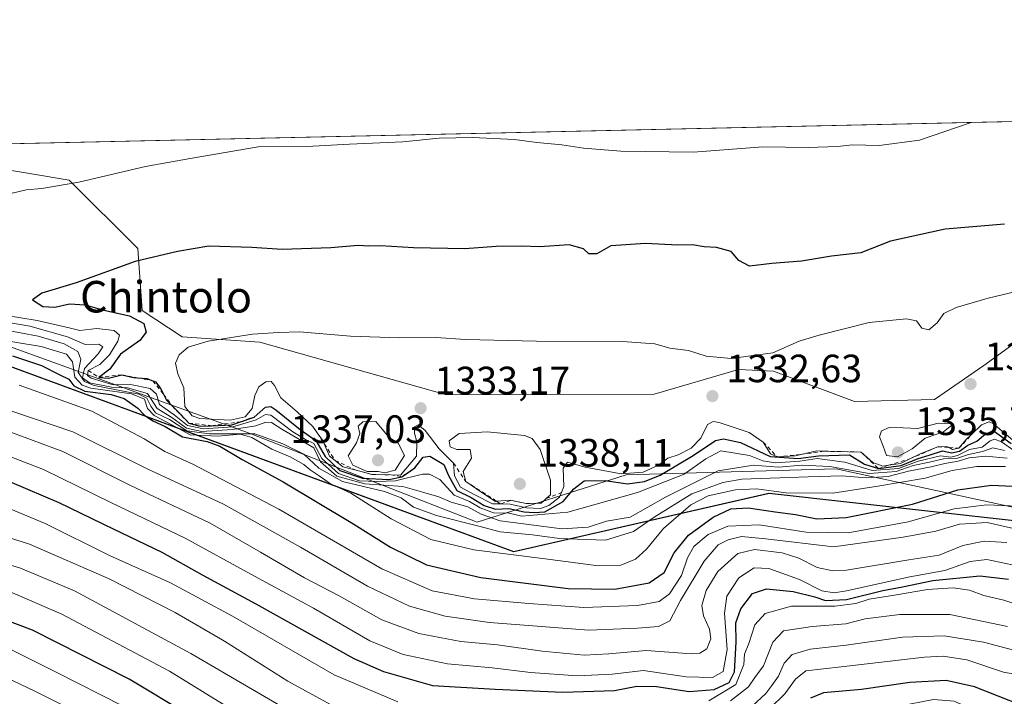
# Model space of a CAD drawing. Units: metres. Extents: x 652023 to 655418, y 4722899 to 4723236.
# Drawn here: x 653966 to 654216, y 4723063 to 4723235 of the extents above; entities that cross this region are included whole.
import ezdxf
from ezdxf.enums import TextEntityAlignment as Align

# ---------------------------------------------------------------- set-up
doc = ezdxf.new("R2010")
doc.units = ezdxf.units.M
doc.header["$MEASUREMENT"] = 0
doc.linetypes.add('DGN Style 2', pattern=[1.648017, 0.98881, -0.659207])
for name, color, linetype, lineweight in [('Arbolado forestal CxS', 92, 'Continuous', 0), ('Comarca', 135, 'Continuous', 13), ('Comarca CxS', 21, 'Continuous', 0), ('Comunidad autónoma', 142, 'Continuous', 30), ('Comunidad Autónoma CxS', 142, 'Continuous', 0), ('Curva de nivel maestra', 30, 'Continuous', 30), ('Curva de nivel normal', 30, 'Continuous', 0), ('Entidad de ámbito territorial', 7, 'Continuous', 0), ('Entidad de ámbito territorial CxS', 92, 'Continuous', 0), ('Escarpado lineal', 30, 'DGN Style 2', 0), ('Espacio natural protegido', 121, 'Continuous', 13), ('Espacio natural protegido CxS', 121, 'Continuous', 0), ('Municipio', 91, 'Continuous', 13), ('Municipio CxS', 4, 'Continuous', 0), ('Pastizal CxS', 92, 'Continuous', 0), ('Provincia', 7, 'Continuous', 0), ('Provincia CxS', 1, 'Continuous', 0), ('Punto de cota en terreno', 7, 'Continuous', 0), ('Rótulo de punto de cota en terreno', 7, 'Continuous', 0), ('Texto cartográfico', 7, 'Continuous', 0)]:
    doc.layers.add(name, color=color, linetype=linetype, lineweight=lineweight)
doc.styles.add('Style-Arial', font='txt')

# ---------------------------------------------------------------- blocks, each defined once
blk = doc.blocks.new('5PATER')
at = {"layer": 'Municipio CxS', "linetype": 'Continuous', "lineweight": 0}
h = blk.add_hatch(color=51, dxfattribs=at)
edge = h.paths.add_edge_path()
edge.add_ellipse((0, 0), major_axis=(-0.11, -0.111), ratio=0.999422, start_angle=0, end_angle=360)

msp = doc.modelspace()

# ---------------------------------------------------------------- linework, layer by layer
at = {"layer": 'Arbolado forestal CxS', "color": 92, "linetype": 'Continuous', "lineweight": 0, "extrusion": (-0.005438, -0.000120624, 0.999985), "elevation": -2810.55579, "flags": 128}
msp.add_lwpolyline([(653902.62219, 4723201.80234), (654608.49344, 4723217.45924)], dxfattribs=at)
at = {"layer": 'Arbolado forestal CxS', "color": 92, "linetype": 'Continuous', "lineweight": 0}
for points in [[(653905.139, 4723202.1069, 1315.2109), (654610.9998, 4723217.7639, 1319.0514)], [(654222.6331, 4723155.6443, 1331.7596), (654210.7879, 4723147.0695, 1332.6976), (654198.3087, 4723138.4777, 1333.7629), (654177.9915, 4723137.9399, 1333.3497), (654157.4545, 4723145.6571, 1330.6463), (654148.5495, 4723146.0563, 1330.3827), (654127.1133, 4723139.7697, 1332.1708), (654074.3809, 4723139.6431, 1332.6712), (654027.0099, 4723153.0049, 1330.0078), (654007.2769, 4723154.3891, 1328.5299), (653997.1049, 4723161.0411, 1325.6782), (653996.0271, 4723176.7499, 1323.9651), (653978.6103, 4723194.1671, 1319.2558), (653948.7523, 4723199.1435, 1316.9765)], [(653948.7523, 4723199.1435, 1316.9765), (653978.6103, 4723194.1671, 1319.2558), (653996.0271, 4723176.7499, 1323.9651), (653997.1049, 4723161.0411, 1325.6782), (654007.2769, 4723154.3891, 1328.5299), (654027.0099, 4723153.0049, 1330.0078), (654074.3809, 4723139.6431, 1332.6712), (654127.1133, 4723139.7697, 1332.1708), (654148.5495, 4723146.0563, 1330.3827), (654157.4545, 4723145.6571, 1330.6463), (654177.9915, 4723137.9399, 1333.3497), (654198.3087, 4723138.4777, 1333.7629), (654210.7879, 4723147.0695, 1332.6976), (654222.6331, 4723155.6443, 1331.7596)], [(653875.4067, 4723179.3695, 1319.0636), (654091.4465, 4723099.8675, 1307.5553), (654156.2671, 4723114.6265, 1306.8043), (654298.1475, 4723098.8147, 1293.0772), (654381.1483, 4723112.8835, 1298.57), (654410.3085, 4723114.8331, 1296.8759), (654476.3987, 4723117.4423, 1282.342), (654572.7993, 4723117.7111, 1300.7759), (654608.5795, 4723118.8507, 1284.0806), (654647.8997, 4723115.0301, 1259.0875), (654655.1897, 4723115.2501, 1260.9691), (654659.9997, 4723115.7799, 1263.8232), (654663.5197, 4723116.7799, 1266.7282), (654668.3799, 4723118.2099, 1268.0992), (654673.0599, 4723120.3897, 1271.5696), (654680.1699, 4723124.4297, 1282.7617), (654720.6905, 4723148.5789, 1304.8818)], [(653875.4067, 4723179.3695, 1319.0636), (654091.4465, 4723099.8675, 1307.5553), (654156.2671, 4723114.6265, 1306.8043), (654298.1475, 4723098.8147, 1293.0772), (654381.1483, 4723112.8835, 1298.57), (654410.3085, 4723114.8331, 1296.8759), (654476.3987, 4723117.4423, 1282.342), (654572.7993, 4723117.7111, 1300.7759), (654608.5795, 4723118.8507, 1284.0806), (654647.8997, 4723115.0301, 1259.0875), (654655.1897, 4723115.2501, 1260.9691), (654659.9997, 4723115.7799, 1263.8232), (654663.5197, 4723116.7799, 1266.7282), (654668.3799, 4723118.2099, 1268.0992), (654673.0599, 4723120.3897, 1271.5696), (654680.1699, 4723124.4297, 1282.7617), (654720.6905, 4723148.5789, 1304.8818)]]:
    msp.add_polyline3d(points, dxfattribs=at)
at = {"layer": 'Comarca', "color": 135, "linetype": 'Continuous', "lineweight": 13, "flags": 128}
msp.add_lwpolyline([(654720.696, 4723148.485), (654680.1811, 4723124.3321), (654673.0681, 4723120.2951), (654668.3931, 4723118.1191), (654663.5301, 4723116.69), (654660.0051, 4723115.689), (654655.1951, 4723115.155), (654647.9061, 4723114.934), (654608.5921, 4723118.7541), (654572.809, 4723117.6161), (654476.41, 4723117.3451), (654410.3161, 4723114.7361), (654381.1631, 4723112.7921), (654298.1581, 4723098.7211), (654156.2841, 4723114.534), (654091.4651, 4723099.7701), (654060.1867, 4723111.2808), (653875.423, 4723179.2751)], dxfattribs=at)
at = {"layer": 'Comarca CxS', "color": 21, "linetype": 'Continuous', "lineweight": 0, "flags": 128}
for points in [[(653810.5701, 4723200.0093), (655383.6241, 4723234.9018)], [(654720.69595, 4723148.485), (654680.18105, 4723124.3321), (654673.06805, 4723120.2951), (654668.39305, 4723118.1191), (654663.53005, 4723116.69), (654660.00505, 4723115.689), (654655.19505, 4723115.155), (654647.90605, 4723114.934), (654608.59205, 4723118.75405), (654572.80895, 4723117.6161), (654476.41, 4723117.3451), (654410.31605, 4723114.73605), (654381.16305, 4723112.7921), (654298.15805, 4723098.7211), (654156.28405, 4723114.534), (654091.46505, 4723099.7701), (654060.18667, 4723111.28073), (653875.423, 4723179.27505)]]:
    msp.add_lwpolyline(points, dxfattribs=at)
at = {"layer": 'Comunidad autónoma', "color": 142, "linetype": 'Continuous', "lineweight": 30, "flags": 128}
msp.add_lwpolyline([(654720.696, 4723148.485), (654680.1811, 4723124.3321), (654673.0681, 4723120.2951), (654668.3931, 4723118.1191), (654663.5301, 4723116.69), (654660.0051, 4723115.689), (654655.1951, 4723115.155), (654647.9061, 4723114.934), (654608.5921, 4723118.7541), (654572.809, 4723117.6161), (654476.41, 4723117.3451), (654410.3161, 4723114.7361), (654381.1631, 4723112.7921), (654298.1581, 4723098.7211), (654156.2841, 4723114.534), (654091.4651, 4723099.7701), (654060.1867, 4723111.2808), (653875.423, 4723179.2751)], dxfattribs=at)
at = {"layer": 'Comunidad Autónoma CxS', "color": 142, "linetype": 'Continuous', "lineweight": 0, "flags": 128}
for points in [[(653810.5701, 4723200.0093), (655383.6241, 4723234.9018)], [(654720.69595, 4723148.485), (654680.18105, 4723124.3321), (654673.06805, 4723120.2951), (654668.39305, 4723118.1191), (654663.53005, 4723116.69), (654660.00505, 4723115.689), (654655.19505, 4723115.155), (654647.90605, 4723114.934), (654608.59205, 4723118.75405), (654572.80895, 4723117.6161), (654476.41, 4723117.3451), (654410.31605, 4723114.73605), (654381.16305, 4723112.7921), (654298.15805, 4723098.7211), (654156.28405, 4723114.534), (654091.46505, 4723099.7701), (654060.18667, 4723111.28073), (653875.423, 4723179.27505)]]:
    msp.add_lwpolyline(points, dxfattribs=at)
at = {"layer": 'Curva de nivel maestra', "color": 30, "linetype": 'Continuous', "lineweight": 30, "flags": 128}
for points, elevation in [([(654216.08, 4723182.9501), (654200.98, 4723181.7401), (654187.1, 4723178.6301), (654179.56, 4723175.6901), (654172.11, 4723174.8201), (654164.57, 4723173.5901), (654157.01, 4723172.9901), (654151.31, 4723172.3201), (654148.64, 4723173.7701), (654146.69, 4723176.0601), (654142.98, 4723177.0301), (654139.81, 4723177.2101), (654136.81, 4723177.7401), (654133.16, 4723177.6601), (654124.95, 4723178.0801), (654116.1, 4723177.4401), (654112.6, 4723175.4401), (654110.49, 4723175.4601), (654109.19, 4723176.7201), (654105.5, 4723177.7401), (654097.97, 4723177.2501), (654093.49, 4723177.4201), (654086.97, 4723177.3001), (654079.01, 4723176.6901), (654066, 4723176.9401), (654057.67, 4723177.4801), (654054.67, 4723177.4201), (654052, 4723177.5701), (654045, 4723176.9701), (654032.67, 4723176.5401), (654025, 4723177.0601), (654014.03, 4723177.4001), (654006.12, 4723176.0401), (653995.37, 4723173.4701), (653980.34, 4723168.0801), (653971.6, 4723165.4801), (653969.28, 4723163.7501), (653971.88, 4723162.0901), (653974.91, 4723161.8501), (653978.67, 4723162.7601), (653982.67, 4723162.5201), (653987.34, 4723161.0901), (653993.91, 4723159.6801), (653997.56, 4723157.7501), (653998.14, 4723155.5701), (653996.48, 4723153.4501), (653991.61, 4723149.9501), (653988.89, 4723146.1601), (653986.1, 4723144.0501), (653988.56, 4723143.8801), (653991.95, 4723144.7101), (653994.89, 4723144.0401), (653995.9292, 4723143.9495), (653998.33, 4723143.7401), (653999.7873, 4723143.212), (654000.51, 4723142.9501), (654001.68, 4723141.4201), (654002.5196, 4723139.762), (654003.28, 4723138.2601), (654004.724, 4723136.8161), (654006.83, 4723134.7101), (654008.96, 4723132.4301), (654011.87, 4723131.6501), (654014.7219, 4723131.7825), (654019.84, 4723132.0201), (654022.0737, 4723132.7948), (654025.52, 4723133.9901), (654028.42, 4723136.4901), (654029.82, 4723136.6601), (654031.04, 4723135.8301), (654037.2, 4723130.8101), (654041.18, 4723128.0101), (654043.55, 4723123.9801), (654047.29, 4723120.4001), (654053.08, 4723118.4601), (654059.77, 4723118.0801), (654063.03, 4723118.8201), (654066.34, 4723121.0601), (654068.45, 4723123.7901), (654070.12, 4723124.0201), (654073.74, 4723121.8901), (654074.88, 4723119.1601), (654076.98, 4723115.3501), (654080.61, 4723113.5401), (654083.98, 4723111.5201), (654086.81, 4723110.6001), (654090.2, 4723110.7401), (654094.1, 4723109.8901), (654096.64, 4723109.7201), (654099.35, 4723109.9001), (654104.01, 4723112.5001), (654106.68, 4723115.7801), (654109.35, 4723117.7401), (654114.68, 4723117.8501), (654120.35, 4723117.0301), (654124.68, 4723117.6001), (654128.66, 4723119.2201), (654136.99, 4723124.2001), (654142.68, 4723128.0201), (654144.69, 4723128.4501), (654149.01, 4723127.4801), (654156.59, 4723123.9401), (654163.65, 4723123.4601), (654168.86, 4723124.1601), (654176.68, 4723124.3801), (654180.56, 4723122.0101), (654184.09, 4723120.8801), (654189.81, 4723121.6401), (654194.12, 4723123.4401), (654196.98, 4723124.3201), (654200.35, 4723125.3601), (654202.68, 4723124.9001), (654204.68, 4723125.3101), (654206.78, 4723126.8201), (654209.04, 4723127.8801), (654210.78, 4723129.3101), (654213.21, 4723130.5801), (654217.8, 4723127.2601)], 1325), ([(653964.22, 4723149.5701), (653971.54, 4723147.0901), (653976.22, 4723144.6701), (653978.49, 4723143.5801), (653979.72, 4723141.9201), (653982.58, 4723140.5601), (653989.28, 4723139.7401), (653992.52, 4723138.6801), (653996.01, 4723136.2401), (653997.67, 4723134.5001), (653999.86, 4723132.9901), (654002.99, 4723131.5701), (654007.38, 4723128.9801), (654013.58, 4723127.8101), (654016.81, 4723126.6001), (654022.5, 4723123.1701), (654032.9, 4723117.5601), (654050.19, 4723107.2401), (654060.14, 4723100.9501), (654069.29, 4723096.4201), (654083.07, 4723093.1901), (654105.28, 4723090.4401), (654117.11, 4723090.2901), (654125.88, 4723091.8401), (654129.66, 4723094.4701), (654132.16, 4723099.4701), (654135.81, 4723104.0201), (654142.07, 4723108.5301), (654146.6, 4723110.6701), (654150.99, 4723110.9601), (654157.84, 4723109.9201), (654162.99, 4723109.2601), (654168.4, 4723108.0901), (654175.89, 4723108.4701), (654192.73, 4723111.8701), (654204.2, 4723115.5301), (654212.76, 4723116.7001), (654223.54, 4723116.1401)], 1300), ([(653964.02, 4723117.3501), (653975.97, 4723112.3001), (653989.73, 4723105.5601), (654002.08, 4723099.7001), (654012.39, 4723093.9401), (654025.94, 4723086.5201), (654050.82, 4723072.6901), (654058.39, 4723069.3301), (654070.83, 4723065.7801), (654086.73, 4723064.8501), (654103.9, 4723064.1401), (654117.01, 4723064.5401), (654122.68, 4723065.6101), (654127.68, 4723065.5501), (654136.01, 4723064.2801), (654142.35, 4723064.8101), (654146.16, 4723066.5301), (654147.51, 4723069.2801), (654147.92, 4723076.8001), (654147.89, 4723081.6801), (654149.12, 4723085.3101), (654152.11, 4723089.1401), (654155.63, 4723090.3301), (654162.38, 4723089.7001), (654167.93, 4723088.3301), (654170.66, 4723087.3901), (654175.92, 4723087.6601), (654185.14, 4723089.8901), (654190.19, 4723090.8601), (654197.87, 4723092.4301), (654209.78, 4723093.6701), (654217.12, 4723092.7801)], 1275), ([(654009.33, 4723058.1201), (653993.79, 4723067.3701), (653969.24, 4723079.8501), (653951.5, 4723086.5801)], 1250), ([(654220.45, 4723060.6801), (654208.44, 4723065.4701), (654201.28, 4723067.0501), (654192.02, 4723066.5401), (654179.8, 4723064.7901), (654170.13, 4723063.9201), (654166.81, 4723062.5601)], 1250)]:
    msp.add_lwpolyline(points, dxfattribs=dict(at, elevation=elevation))
at = {"layer": 'Curva de nivel normal', "color": 30, "linetype": 'Continuous', "lineweight": 0, "flags": 128}
for points, elevation in [([(654207.5721, 4723208.8155), (654204.15, 4723207.6101), (654194.48, 4723204.3401), (654184.21, 4723202.9301), (654177.48, 4723203.0801), (654173.68, 4723202.6701), (654166.24, 4723202.4501), (654154.74, 4723202.6101), (654137.13, 4723201.2601), (654118.64, 4723201.5001), (654109.2, 4723202.2501), (654103.64, 4723203.1301), (654097.36, 4723203.6801), (654091.67, 4723204.4301), (654080.98, 4723204.9901), (654072.54, 4723204.8201), (654063.3, 4723203.9201), (654049.74, 4723203.3101), (654038.96, 4723202.7001), (654026.57, 4723202.5701), (654009.29, 4723199.6401), (653998, 4723197.6401), (653981, 4723193.6101), (653971.67, 4723191.9901), (653967.67, 4723191.6601), (653960.45, 4723189.9601)], 1320), ([(654219.02, 4723165.8501), (654211.96, 4723164.1701), (654203.77, 4723161.8201), (654200.7, 4723160.3101), (654198.99, 4723157.9201), (654196.83, 4723156.1301), (654195.12, 4723156.5601), (654193.72, 4723158.3801), (654191.17, 4723158.9601), (654181.68, 4723158.0301), (654169.01, 4723154.7501), (654163.96, 4723153.2401), (654157.27, 4723150.2801), (654146.68, 4723148.8501), (654140.3, 4723149.4201), (654135.85, 4723150.8801), (654131.06, 4723151.4901), (654127.25, 4723152.5401), (654119.05, 4723153.2101), (654097.26, 4723153.2801), (654079.23, 4723153.7001), (654071.67, 4723154.2001), (654062.34, 4723154.0601), (654050.03, 4723154.5301), (654037.04, 4723155.5901), (654031.74, 4723155.4801), (654025.15, 4723155.0501), (654013.88, 4723153.2901), (654008.83, 4723151.6901), (654006.55, 4723149.8001), (654005.58, 4723147.6701), (654006.19, 4723144.9401), (654007.71, 4723141.4101), (654007.92, 4723136.6601), (654009.84, 4723134.3301), (654011.75, 4723133.6301), (654019.46, 4723133.2001), (654023.26, 4723134.0101), (654025.04, 4723136.1301), (654025.7, 4723139.4701), (654026.73, 4723141.6801), (654028.54, 4723142.9001), (654029.89, 4723143.0301), (654030.73, 4723142.0101), (654032.36, 4723138.8801), (654036.51, 4723135.3301), (654040.45, 4723131.5601), (654041.5873, 4723129.9329), (654043.12, 4723127.7401), (654043.3444, 4723127.2193), (654044.71, 4723124.0501), (654046.1209, 4723122.9314), (654048.09, 4723121.3701), (654051.4282, 4723120.4705), (654055.4, 4723119.4001), (654060.2251, 4723119.2873), (654062.67, 4723119.2301), (654066.75, 4723124.0301), (654066.89, 4723127.7101), (654066.25, 4723129.8601), (654066.3, 4723131.5301), (654067.18, 4723132.0001), (654069, 4723130.5601), (654072.5, 4723125.9101), (654076.17, 4723122.3001), (654076.45, 4723119.0901), (654077.98, 4723116.1601), (654081.62, 4723114.2601), (654086.1, 4723111.9601), (654088.1707, 4723111.9046), (654090.58, 4723111.8401), (654094.68, 4723110.9501), (654098.24, 4723110.7201), (654100.39, 4723111.5201), (654103.07, 4723113.6701), (654103.5484, 4723114.7933), (654104.22, 4723116.3701), (654104.04, 4723120.9801), (654105.13, 4723122.5501), (654109.64, 4723121.2901), (654118.72, 4723119.5501), (654124.35, 4723120.0001), (654128.25, 4723121.8001), (654130.6, 4723123.5301), (654133.22, 4723124.4201), (654136.48, 4723126.1201), (654138.98, 4723128.6501), (654140.66, 4723132.1201), (654142.08, 4723132.8701), (654143.63, 4723132.5801), (654151.28, 4723130.0401), (654154.83, 4723127.6101), (654156.68, 4723124.6501), (654158.38, 4723123.8401), (654162.99, 4723124.1501), (654164.3513, 4723124.4608), (654168.38, 4723125.3801), (654170.3073, 4723125.3142), (654173.35, 4723125.2101), (654179.67, 4723125.0801), (654182.65, 4723122.4201), (654185.18, 4723121.5101), (654186.579, 4723121.7303), (654189.69, 4723122.2201), (654192.0774, 4723123.3636), (654194.68, 4723124.6101), (654199.16, 4723126.4401), (654201.46, 4723126.5401), (654202.022, 4723126.2265), (654202.84, 4723125.7701), (654204.52, 4723126.0401), (654206.38, 4723128.2801), (654207.7763, 4723129.6545), (654207.7795, 4723129.6576), (654210.2, 4723132.0401), (654212.19, 4723132.7901), (654213.32, 4723132.2601), (654218.2, 4723128.1301)], 1330), ([(653953.77, 4723161.2401), (653970.41, 4723158.5401), (653978.56, 4723156.6601), (653981.28, 4723155.9501), (653985.62, 4723156.4401), (653989.97, 4723155.9701), (653991.36, 4723154.7601), (653990.94, 4723153.2201), (653988.78, 4723149.7801), (653986.34, 4723147.3001), (653983.39, 4723145.8301), (653983.27, 4723144.5401), (653984.2, 4723143.8201), (653989.79, 4723142.2001), (653994.14, 4723142.2701), (653999.12, 4723141.2401), (654000.74, 4723139.7601), (654001.52, 4723137.2001), (654005.24, 4723134.5101), (654008.64, 4723131.8001), (654012.67, 4723130.9601), (654020.17, 4723131.4801), (654026.06, 4723133.2801), (654028.43, 4723134.6201), (654029.78, 4723134.4601), (654035.36, 4723130.2101), (654038.61, 4723128.3001), (654040.73, 4723127.2501), (654042.76, 4723123.4601), (654046.93, 4723119.6301), (654052.34, 4723117.7601), (654056.67, 4723117.5801), (654061.41, 4723117.7801), (654068.29, 4723119.4901), (654070.05, 4723119.5101), (654072.66, 4723118.1301), (654076.35, 4723114.1301), (654080.26, 4723112.5001), (654082.93, 4723110.9401), (654086.35, 4723109.6801), (654090.26, 4723109.6101), (654093.49, 4723108.8401), (654105.23, 4723109.8001), (654122.9, 4723114.7801), (654134.7, 4723119.4501), (654140.26, 4723123.3601), (654144.01, 4723125.4401), (654151.35, 4723124.2401), (654154.74, 4723122.8901), (654157.93, 4723122.3601), (654164.08, 4723122.8101), (654168.5, 4723123.4901), (654175.5, 4723122.5101), (654182.5, 4723120.4201), (654189.12, 4723120.8901), (654194.18, 4723122.7501), (654199.82, 4723124.0901), (654202.42, 4723123.8001), (654204.15, 4723124.1801), (654207.18, 4723125.7701), (654210.44, 4723126.3101), (654212.46, 4723127.9701), (654213.5, 4723128.3801), (654215.27, 4723127.7101), (654218.48, 4723125.4601)], 1320), ([(653949.81, 4723160.2601), (653968.61, 4723157.0801), (653978.15, 4723154.3401), (653982.64, 4723152.3701), (653986.1, 4723152.4601), (653987.1, 4723151.7801), (653985.93, 4723150.0501), (653982.48, 4723146.2801), (653981.95, 4723143.9601), (653983.78, 4723142.6701), (653989.3, 4723141.5701), (653993.38, 4723141.4401), (653998.5, 4723139.9501), (654000.95, 4723136.1701), (654004.62, 4723133.9001), (654008.4, 4723131.1701), (654012.25, 4723130.3501), (654020.06, 4723130.8301), (654026, 4723131.7201), (654028.5, 4723132.6501), (654029.92, 4723132.5601), (654032.57, 4723130.8701), (654040.67, 4723126.1601), (654042.37, 4723122.6101), (654046.54, 4723118.9901), (654053.67, 4723117.0001), (654063.34, 4723116.3801), (654068.67, 4723114.7801), (654072.41, 4723113.7301), (654075.58, 4723112.3901), (654079.83, 4723111.2001), (654083.2, 4723109.3401), (654088.02, 4723107.6301), (654093.93, 4723106.8801), (654103.68, 4723105.6101), (654110.35, 4723105.9801), (654115.01, 4723107.5701), (654121.01, 4723108.5801), (654130.01, 4723113.6401), (654143.35, 4723120.2801), (654152.35, 4723121.8001), (654158.68, 4723121.2601), (654164.68, 4723121.7801), (654171.69, 4723121.3901), (654181.72, 4723119.6801), (654188.53, 4723120.1901), (654192.88, 4723121.6601), (654197.07, 4723122.5201), (654200.56, 4723123.3401), (654203.87, 4723123.4701), (654206.91, 4723124.4801), (654210.46, 4723125.2201), (654213.14, 4723126.1301), (654216.06, 4723125.5101)], 1315), ([(653957.18, 4723157.0701), (653970.69, 4723154.5201), (653977.34, 4723152.5601), (653980.81, 4723150.6001), (653981.54, 4723148.6701), (653980.87, 4723145.3301), (653982.47, 4723142.9901), (653984.89, 4723142.0201), (653996.3, 4723139.7601), (653998.28, 4723138.7801), (653999.3, 4723136.7701), (654000.48, 4723135.0701), (654004.04, 4723133.3601), (654008.49, 4723130.4801), (654014.25, 4723129.7301), (654025.76, 4723129.7601), (654032.79, 4723127.2101), (654038.18, 4723124.5801), (654042, 4723120.9801), (654048.01, 4723117.6401), (654058.63, 4723115.0601), (654062.88, 4723113.5001), (654066, 4723111.1301), (654071.81, 4723108.9401), (654082.58, 4723106.2301), (654088.01, 4723104.8701), (654096.19, 4723104.0501), (654103.07, 4723103.1501), (654107.56, 4723102.9601), (654114.79, 4723102.6801), (654121.91, 4723104.9401), (654127.16, 4723108.5301), (654136.72, 4723114.4401), (654144.53, 4723117.3401), (654149.37, 4723118.1701), (654166.18, 4723118.8001), (654174.77, 4723119.0101), (654181.05, 4723118.5601), (654186.54, 4723118.9101), (654191.68, 4723120.2701), (654197.44, 4723121.3101), (654200.93, 4723122.1801), (654204.35, 4723122.7901), (654207.08, 4723123.6101), (654211.28, 4723124.0601), (654216.75, 4723123.5201)], 1310), ([(653957.98, 4723154.1001), (653971.43, 4723151.8701), (653977.92, 4723149.9501), (653979.4, 4723148.0001), (653980.04, 4723144.1501), (653981.84, 4723142.0801), (653984.04, 4723141.3301), (653994.44, 4723139.8601), (653997.7, 4723138.5301), (653998.47, 4723136.1201), (654000.16, 4723134.4001), (654004.47, 4723132.0501), (654009.34, 4723129.4701), (654016.35, 4723129.1201), (654021.98, 4723129.6401), (654025, 4723128.8001), (654030, 4723125.7901), (654034.71, 4723123.8401), (654038.16, 4723121.9601), (654039.75, 4723120.5401), (654042.07, 4723119.0301), (654044.94, 4723117.0201), (654050.13, 4723114.6101), (654060.3, 4723108.1501), (654070.4, 4723102.8701), (654081.3, 4723100.2201), (654099.4, 4723098.0101), (654112.95, 4723096.1801), (654118.66, 4723096.3801), (654122.38, 4723097.8601), (654125.13, 4723100.4001), (654129.53, 4723105.7001), (654136.47, 4723111.7001), (654140.82, 4723113.9501), (654147.81, 4723115.4701), (654153.14, 4723115.7401), (654160.6, 4723114.7601), (654172.5, 4723114.6201), (654183.95, 4723116.4001), (654195.89, 4723118.4701), (654202.79, 4723120.3801), (654209.02, 4723121.4201), (654216.36, 4723121.4001)], 1305), ([(653965.87, 4723142.0801), (653984.34, 4723135.4701), (653997.59, 4723128.4401), (654002.9, 4723125.2601), (654010, 4723122.0201), (654031.81, 4723110.6101), (654057.97, 4723095.4301), (654070.72, 4723089.8201), (654081.47, 4723087.8301), (654095.31, 4723086.6401), (654109.23, 4723085.6201), (654122.91, 4723086.1401), (654128.4, 4723087.1301), (654130.98, 4723089.0601), (654134.03, 4723093.7101), (654135.56, 4723098.2201), (654137.16, 4723101.0801), (654140.8, 4723104.1301), (654145.82, 4723106.2601), (654153.8, 4723106.6101), (654165.68, 4723104.7401), (654176.35, 4723104.5501), (654191.58, 4723107.4101), (654203.27, 4723110.6601), (654211.58, 4723111.6801), (654221.36, 4723111.2501)], 1295), ([(653959.18, 4723137.0601), (653979.53, 4723130.2301), (653998.39, 4723120.8601), (654017.75, 4723111.8801), (654037.31, 4723100.9401), (654054.34, 4723091.0101), (654065.03, 4723085.9801), (654074.01, 4723083.3901), (654085.34, 4723081.7801), (654110.49, 4723079.8801), (654122.92, 4723080.3801), (654128.25, 4723080.7601), (654131.08, 4723082.2601), (654133.83, 4723087.3701), (654139.83, 4723097.4101), (654143.4, 4723101.5401), (654145.93, 4723102.8101), (654149.27, 4723103.6401), (654155.45, 4723103.0901), (654172.68, 4723101.0401), (654190.35, 4723103.5001), (654198.68, 4723105.0401), (654204.68, 4723106.7601), (654211.71, 4723107.2001), (654223.18, 4723104.5901)], 1290), ([(654056.42, 4723132.8401), (654053.16, 4723132.8001), (654051.96, 4723131.6501), (654052.35, 4723129.7701), (654051.54, 4723127.4601), (654049.39, 4723124.1301), (654050.61, 4723121.7701), (654054.25, 4723120.1301), (654057.06, 4723120.1901), (654058.77, 4723119.8101), (654061.39, 4723120.4901), (654063.75, 4723124.1801), (654062.09, 4723127.3301), (654059.73, 4723128.8601), (654056.42, 4723132.8401)], 1335), ([(654199.19, 4723132.4001), (654194.03, 4723131.0801), (654190.34, 4723131.2801), (654186.75, 4723131.3001), (654184.83, 4723130.5001), (654184.35, 4723128.9401), (654185.3, 4723126.6101), (654186.09, 4723124.2201), (654188.89, 4723123.8801), (654192.61, 4723125.9501), (654195.91, 4723128.6401), (654200.56, 4723130.2001), (654203.11, 4723132.2301), (654199.19, 4723132.4001)], 1335), ([(653963.52, 4723130.2301), (653977, 4723125.2301), (653994, 4723116.6701), (654014.34, 4723107.0001), (654027.14, 4723099.6901), (654038.37, 4723093.1701), (654047.16, 4723088.6001), (654057.93, 4723082.4801), (654067.34, 4723078.9801), (654078, 4723076.9601), (654087.34, 4723076.1301), (654098.68, 4723074.5301), (654109.35, 4723073.5401), (654115.61, 4723073.8101), (654125.07, 4723074.7201), (654136.61, 4723073.8701), (654138.73, 4723073.9901), (654140.52, 4723075.1201), (654141.52, 4723077.6501), (654141.18, 4723080.1301), (654139.65, 4723083.4701), (654139.22, 4723086.1301), (654140.35, 4723089.9401), (654143.31, 4723094.7701), (654148.38, 4723099.3201), (654152.62, 4723100.3401), (654159.6, 4723099.4801), (654163.83, 4723098.1601), (654168.53, 4723095.7501), (654172.45, 4723094.9001), (654175.94, 4723095.1201), (654191.82, 4723097.7401), (654199.52, 4723098.9001), (654205.51, 4723101.3601), (654210.94, 4723102.4401), (654216.64, 4723102.1001)], 1285), ([(654084.7, 4723130.2401), (654077.6, 4723129.8001), (654075.09, 4723127.9301), (654075.29, 4723126.4201), (654076.97, 4723125.7701), (654080.38, 4723125.7301), (654080.73, 4723123.5401), (654078.61, 4723120.1301), (654079.27, 4723117.6401), (654083.35, 4723114.8401), (654086.86, 4723112.5601), (654087.1244, 4723112.5788), (654090.67, 4723112.8301), (654094.63, 4723112.0001), (654098.42, 4723112.1301), (654099.7231, 4723113.286), (654100.81, 4723114.2501), (654100.81, 4723117.9301), (654098.21, 4723125.7001), (654096.14, 4723128.5401), (654094.2, 4723129.3201), (654084.7, 4723130.2401)], 1335), ([(653962.4, 4723124.4201), (653972.05, 4723120.6401), (653989.14, 4723112.2901), (654008.07, 4723103.2601), (654024.69, 4723094.1101), (654040.58, 4723085.4801), (654054.94, 4723077.1601), (654063.41, 4723073.6501), (654074.6, 4723071.2701), (654086.01, 4723070.2601), (654095.68, 4723069.1201), (654107.68, 4723068.2501), (654116.45, 4723068.7001), (654124.39, 4723069.6101), (654135.26, 4723068.0401), (654141.97, 4723067.8301), (654144.6, 4723069.3501), (654145.67, 4723074.9401), (654144.98, 4723084.1301), (654145.55, 4723088.4701), (654148.62, 4723093.1701), (654152.51, 4723095.6701), (654156.22, 4723095.4901), (654163.98, 4723092.7201), (654169.73, 4723089.8401), (654172.82, 4723089.3101), (654175.94, 4723089.8101), (654192.01, 4723093.3701), (654200.93, 4723094.9801), (654207.34, 4723097.2901), (654211.6, 4723097.8001), (654218.04, 4723096.4701)], 1280), ([(653962.13, 4723111.2601), (653972.46, 4723106.9201), (653988.8, 4723098.8601), (654004.34, 4723091.8701), (654020.03, 4723083.4201), (654045.85, 4723068.5201), (654062.02, 4723061.6401)], 1270), ([(653950.8, 4723107.2801), (653968.54, 4723101.6801), (653988.73, 4723092.8601), (654005.49, 4723084.3401), (654018, 4723077.1001), (654034.09, 4723066.9001), (654048.47, 4723059.0001)], 1265), ([(654040.75, 4723055.6701), (654009.49, 4723073.9501), (653979.9, 4723089.8601), (653966.2, 4723095.6301), (653949.29, 4723100.7701)], 1260), ([(654029.19, 4723053.9701), (654004.03, 4723069.4601), (653976.74, 4723083.8801), (653959.6, 4723091.3001)], 1255), ([(654140.96, 4723061.9101), (654147.86, 4723066.0201), (654149.87, 4723071.1301), (654150.02, 4723073.8001), (654151.18, 4723076.4701), (654152.64, 4723081.1801), (654155.32, 4723084.0701), (654162.01, 4723085.9101), (654173.01, 4723085.9801), (654178.35, 4723086.6501), (654181.69, 4723087.7601), (654188.68, 4723088.8401), (654196.5, 4723090.1901), (654203.06, 4723090.6101), (654207.16, 4723090.0501), (654210.82, 4723088.6901), (654215.9, 4723087.4401), (654224.41, 4723084.6201)], 1270), ([(654146.49, 4723061.8701), (654151.04, 4723065.4701), (654152.71, 4723067.8001), (654154.89, 4723070.8001), (654157.23, 4723076.8001), (654159.96, 4723079.6801), (654167.26, 4723080.8001), (654175.81, 4723081.4501), (654180.68, 4723082.7601), (654189.48, 4723083.8601), (654202.17, 4723083.8701), (654216.87, 4723080.7801)], 1265), ([(654222.62, 4723073.6801), (654210.74, 4723076.8401), (654200.74, 4723078.4501), (654190.14, 4723078.0801), (654175.9, 4723076.0201), (654166.72, 4723075.0101), (654162.12, 4723073.6901), (654160.12, 4723071.4701), (654158.71, 4723068.1301), (654156.99, 4723065.8001), (654155.45, 4723063.7401), (654151.99, 4723060.5501)], 1260), ([(654218.39, 4723053.2601), (654206.5, 4723060.4001), (654203.28, 4723061.7801), (654198.05, 4723062.2401), (654189.35, 4723060.5701), (654182.01, 4723059.6201), (654173.68, 4723059.2001), (654168.7, 4723057.6301), (654165.04, 4723053.8601), (654161.66, 4723047.9601), (654156.02, 4723037.7901), (654146.61, 4723036.5101), (654135.85, 4723035.1401), (654124.76, 4723034.2001), (654107.94, 4723030.7101), (654085.82, 4723027.3001), (654069.49, 4723026.3801), (654051.6, 4723028.1801), (654037.96, 4723032.1201), (654027.58, 4723037.7901), (654008.53, 4723050.6601), (653992.42, 4723060.4701), (653975.13, 4723069.3001), (653959.12, 4723077.2001)], 1245), ([(654224.46, 4723067.6801), (654215.8, 4723069.1501), (654206.51, 4723072.3001), (654200.51, 4723073.2201), (654195.76, 4723072.9901), (654174.56, 4723070.5501), (654165.67, 4723069.4901), (654162.98, 4723067.4401), (654160.26, 4723063.6701), (654156.45, 4723059.9901)], 1255), ([(653988.09, 4723055.3301), (653969.84, 4723064.3601), (653954.67, 4723071.5701)], 1240)]:
    msp.add_lwpolyline(points, dxfattribs=dict(at, elevation=elevation))
at = {"layer": 'Entidad de ámbito territorial', "color": 7, "linetype": 'Continuous', "lineweight": 0, "flags": 128}
msp.add_lwpolyline([(654720.696, 4723148.485), (654680.1811, 4723124.3321), (654673.0681, 4723120.2951), (654668.3931, 4723118.1191), (654663.5301, 4723116.69), (654660.0051, 4723115.689), (654655.1951, 4723115.155), (654647.9061, 4723114.934), (654608.5921, 4723118.7541), (654572.809, 4723117.6161), (654476.41, 4723117.3451), (654410.3161, 4723114.7361), (654381.1631, 4723112.7921), (654298.1581, 4723098.7211), (654156.2841, 4723114.534), (654091.4651, 4723099.7701), (654060.1867, 4723111.2808), (653875.423, 4723179.2751)], dxfattribs=at)
at = {"layer": 'Entidad de ámbito territorial CxS', "color": 92, "linetype": 'Continuous', "lineweight": 0, "flags": 128}
for points in [[(653810.5701, 4723200.0093), (655383.6241, 4723234.9018)], [(654720.69595, 4723148.485), (654680.18105, 4723124.3321), (654673.06805, 4723120.2951), (654668.39305, 4723118.1191), (654663.53005, 4723116.69), (654660.00505, 4723115.689), (654655.19505, 4723115.155), (654647.90605, 4723114.934), (654608.59205, 4723118.75405), (654572.80895, 4723117.6161), (654476.41, 4723117.3451), (654410.31605, 4723114.73605), (654381.16305, 4723112.7921), (654298.15805, 4723098.7211), (654156.28405, 4723114.534), (654091.46505, 4723099.7701), (654060.18667, 4723111.28073), (653875.423, 4723179.27505)]]:
    msp.add_lwpolyline(points, dxfattribs=at)
at = {"layer": 'Escarpado lineal', "color": 30, "linetype": 'DGN Style 2', "lineweight": 0}
for points in [[(653983.39, 4723145.8301, 1306.8877), (653986.1, 4723144.0501, 1307.8225), (653991.95, 4723144.7101, 1315.2546), (653995.9292, 4723143.9495, 1318.5998), (653999.7873, 4723143.212, 1322.0292), (654002.5196, 4723139.762, 1317.864), (654004.724, 4723136.8161, 1317.304), (654008.96, 4723132.4301, 1315.8312), (654014.7219, 4723131.7825, 1316.2705), (654022.0737, 4723132.7948, 1321.4386), (654025.52, 4723133.9901, 1322.7486)], [(654041.5873, 4723129.9329, 1326.5391), (654043.3444, 4723127.2193, 1324.7553), (654046.1209, 4723122.9314, 1325.0903), (654051.4282, 4723120.4705, 1322.092), (654055.4, 4723119.4001, 1319.8793), (654060.2251, 4723119.2873, 1321.0348), (654063.03, 4723118.8201, 1319.9465), (654066.34, 4723121.0601, 1323.4246)], [(654154.83, 4723127.6101, 1329.3475), (654158.38, 4723123.8401, 1325.3465), (654164.3513, 4723124.4608, 1329.2139), (654170.3073, 4723125.3142, 1330.2355), (654179.67, 4723125.0801, 1329.1678), (654184.09, 4723120.8801, 1321.6865), (654186.579, 4723121.7303, 1325.1401), (654192.0774, 4723123.3636, 1328.5084), (654199.16, 4723126.4401, 1328.68), (654202.022, 4723126.2265, 1326.4526), (654204.52, 4723126.0401, 1323.5414), (654207.7763, 4723129.6545, 1328.5173)], [(654076.17, 4723122.3001, 1328.5014), (654079.27, 4723117.6401, 1327.2686), (654087.1244, 4723112.5788, 1329.5517), (654088.1707, 4723111.9046, 1328.7057), (654090.67, 4723112.8301, 1332.1165), (654094.63, 4723112.0001, 1331.1443), (654098.42, 4723112.1301, 1330.2637), (654099.7231, 4723113.286, 1330.7638), (654103.5484, 4723114.7933, 1329.2258)]]:
    msp.add_polyline3d(points, dxfattribs=at)
at = {"layer": 'Espacio natural protegido', "color": 121, "linetype": 'Continuous', "lineweight": 13, "flags": 128}
for points in [[(654720.696, 4723148.485), (654680.1811, 4723124.3321), (654673.0681, 4723120.2951), (654668.3931, 4723118.1191), (654663.5301, 4723116.69), (654660.0051, 4723115.689), (654655.1951, 4723115.155), (654647.9061, 4723114.934), (654608.5921, 4723118.7541), (654572.809, 4723117.6161), (654476.41, 4723117.3451), (654410.3161, 4723114.7361), (654381.1631, 4723112.7921), (654298.1581, 4723098.7211), (654156.2841, 4723114.534), (654091.4651, 4723099.7701), (654060.1867, 4723111.2808), (653875.423, 4723179.2751)], [(654718.4424, 4723164.8047), (654692.0048, 4723153.8051), (654652.1293, 4723124.8057), (654619.1295, 4723122.8061), (654446.3803, 4723123.8077), (654365.0681, 4723124.3085), (654293.193, 4723103.3095), (654242.3183, 4723105.8099), (654173.3189, 4723120.8106), (654120.0065, 4723119.3111), (654082.1939, 4723107.3116), (654024.5072, 4723129.812), (653886.0712, 4723179.8128)]]:
    msp.add_lwpolyline(points, dxfattribs=at)
at = {"layer": 'Espacio natural protegido CxS', "color": 121, "linetype": 'Continuous', "lineweight": 0, "flags": 128}
for points in [[(653810.5701, 4723200.0093), (655383.6241, 4723234.9018)], [(653810.5701, 4723200.0093), (655383.6241, 4723234.9018)], [(654720.69595, 4723148.485), (654680.18105, 4723124.3321), (654673.06805, 4723120.2951), (654668.39305, 4723118.1191), (654663.53005, 4723116.69), (654660.00505, 4723115.689), (654655.19505, 4723115.155), (654647.90605, 4723114.934), (654608.59205, 4723118.75405), (654572.80895, 4723117.6161), (654476.41, 4723117.3451), (654410.31605, 4723114.73605), (654381.16305, 4723112.7921), (654298.15805, 4723098.7211), (654156.28405, 4723114.534), (654091.46505, 4723099.7701), (654060.18667, 4723111.28073), (653875.423, 4723179.27505)], [(654718.4424, 4723164.8047), (654692.0048, 4723153.8051), (654652.1293, 4723124.8057), (654619.1295, 4723122.8061), (654446.3803, 4723123.8077), (654365.0681, 4723124.3085), (654293.193, 4723103.3095), (654242.3183, 4723105.8099), (654173.3189, 4723120.8106), (654120.0065, 4723119.3111), (654082.1939, 4723107.3116), (654024.5072, 4723129.812), (653886.0712, 4723179.8128)]]:
    msp.add_lwpolyline(points, dxfattribs=at)
at = {"layer": 'Municipio', "color": 91, "linetype": 'Continuous', "lineweight": 13, "flags": 128}
msp.add_lwpolyline([(654720.696, 4723148.485), (654680.1811, 4723124.3321), (654673.0681, 4723120.2951), (654668.3931, 4723118.1191), (654663.5301, 4723116.69), (654660.0051, 4723115.689), (654655.1951, 4723115.155), (654647.9061, 4723114.934), (654608.5921, 4723118.7541), (654572.809, 4723117.6161), (654476.41, 4723117.3451), (654410.3161, 4723114.7361), (654381.1631, 4723112.7921), (654298.1581, 4723098.7211), (654156.2841, 4723114.534), (654091.4651, 4723099.7701), (654060.1867, 4723111.2808), (653875.423, 4723179.2751)], dxfattribs=at)
at = {"layer": 'Municipio CxS', "color": 4, "linetype": 'Continuous', "lineweight": 0, "flags": 128}
for points in [[(653810.5701, 4723200.0093), (655383.6241, 4723234.9018)], [(654720.69595, 4723148.485), (654680.18105, 4723124.3321), (654673.06805, 4723120.2951), (654668.39305, 4723118.1191), (654663.53005, 4723116.69), (654660.00505, 4723115.689), (654655.19505, 4723115.155), (654647.90605, 4723114.934), (654608.59205, 4723118.75405), (654572.80895, 4723117.6161), (654476.41, 4723117.3451), (654410.31605, 4723114.73605), (654381.16305, 4723112.7921), (654298.15805, 4723098.7211), (654156.28405, 4723114.534), (654091.46505, 4723099.7701), (654060.18667, 4723111.28073), (653875.423, 4723179.27505)]]:
    msp.add_lwpolyline(points, dxfattribs=at)
at = {"layer": 'Pastizal CxS', "color": 92, "linetype": 'Continuous', "lineweight": 0}
for points in [[(653948.7523, 4723199.1435, 1316.9765), (653978.6103, 4723194.1671, 1319.2558), (653996.0271, 4723176.7499, 1323.9651), (653997.1049, 4723161.0411, 1325.6782), (654007.2769, 4723154.3891, 1328.5299), (654027.0099, 4723153.0049, 1330.0078), (654074.3809, 4723139.6431, 1332.6712), (654127.1133, 4723139.7697, 1332.1708), (654148.5495, 4723146.0563, 1330.3827), (654157.4545, 4723145.6571, 1330.6463), (654177.9915, 4723137.9399, 1333.3497), (654198.3087, 4723138.4777, 1333.7629), (654210.7879, 4723147.0695, 1332.6976), (654222.6331, 4723155.6443, 1331.7596)], [(653948.7523, 4723199.1435, 1316.9765), (653978.6103, 4723194.1671, 1319.2558), (653996.0271, 4723176.7499, 1323.9651), (653997.1049, 4723161.0411, 1325.6782), (654007.2769, 4723154.3891, 1328.5299), (654027.0099, 4723153.0049, 1330.0078), (654074.3809, 4723139.6431, 1332.6712), (654127.1133, 4723139.7697, 1332.1708), (654148.5495, 4723146.0563, 1330.3827), (654157.4545, 4723145.6571, 1330.6463), (654177.9915, 4723137.9399, 1333.3497), (654198.3087, 4723138.4777, 1333.7629), (654210.7879, 4723147.0695, 1332.6976), (654222.6331, 4723155.6443, 1331.7596)], [(654720.6905, 4723148.5789, 1304.8818), (654680.1699, 4723124.4297, 1282.7617), (654673.0599, 4723120.3897, 1271.5696), (654668.3799, 4723118.2099, 1268.0992), (654663.5197, 4723116.7799, 1266.7282), (654659.9997, 4723115.7799, 1263.8232), (654655.1897, 4723115.2501, 1260.9691), (654647.8997, 4723115.0301, 1259.0875), (654608.5795, 4723118.8507, 1284.0806), (654572.7993, 4723117.7111, 1300.7759), (654476.3987, 4723117.4423, 1282.342), (654410.3085, 4723114.8331, 1296.8759), (654381.1483, 4723112.8835, 1298.57), (654298.1475, 4723098.8147, 1293.0772), (654156.2671, 4723114.6265, 1306.8043), (654091.4465, 4723099.8675, 1307.5553), (653875.4067, 4723179.3695, 1319.0636)], [(653875.4067, 4723179.3695, 1319.0636), (654091.4465, 4723099.8675, 1307.5553), (654156.2671, 4723114.6265, 1306.8043), (654298.1475, 4723098.8147, 1293.0772), (654381.1483, 4723112.8835, 1298.57), (654410.3085, 4723114.8331, 1296.8759), (654476.3987, 4723117.4423, 1282.342), (654572.7993, 4723117.7111, 1300.7759), (654608.5795, 4723118.8507, 1284.0806), (654647.8997, 4723115.0301, 1259.0875), (654655.1897, 4723115.2501, 1260.9691), (654659.9997, 4723115.7799, 1263.8232), (654663.5197, 4723116.7799, 1266.7282), (654668.3799, 4723118.2099, 1268.0992), (654673.0599, 4723120.3897, 1271.5696), (654680.1699, 4723124.4297, 1282.7617), (654720.6905, 4723148.5789, 1304.8818)]]:
    msp.add_polyline3d(points, dxfattribs=at)
at = {"layer": 'Provincia', "color": 7, "linetype": 'Continuous', "lineweight": 0, "flags": 128}
msp.add_lwpolyline([(654720.696, 4723148.485), (654680.1811, 4723124.3321), (654673.0681, 4723120.2951), (654668.3931, 4723118.1191), (654663.5301, 4723116.69), (654660.0051, 4723115.689), (654655.1951, 4723115.155), (654647.9061, 4723114.934), (654608.5921, 4723118.7541), (654572.809, 4723117.6161), (654476.41, 4723117.3451), (654410.3161, 4723114.7361), (654381.1631, 4723112.7921), (654298.1581, 4723098.7211), (654156.2841, 4723114.534), (654091.4651, 4723099.7701), (654060.1867, 4723111.2808), (653875.423, 4723179.2751)], dxfattribs=at)
at = {"layer": 'Provincia CxS', "color": 1, "linetype": 'Continuous', "lineweight": 0, "flags": 128}
for points in [[(653810.5701, 4723200.0093), (655383.6241, 4723234.9018)], [(654720.69595, 4723148.485), (654680.18105, 4723124.3321), (654673.06805, 4723120.2951), (654668.39305, 4723118.1191), (654663.53005, 4723116.69), (654660.00505, 4723115.689), (654655.19505, 4723115.155), (654647.90605, 4723114.934), (654608.59205, 4723118.75405), (654572.80895, 4723117.6161), (654476.41, 4723117.3451), (654410.31605, 4723114.73605), (654381.16305, 4723112.7921), (654298.15805, 4723098.7211), (654156.28405, 4723114.534), (654091.46505, 4723099.7701), (654060.18667, 4723111.28073), (653875.423, 4723179.27505)]]:
    msp.add_lwpolyline(points, dxfattribs=at)

# ---------------------------------------------------------------- block references
at = {"layer": 'Punto de cota en terreno', "color": 7, "linetype": 'Continuous', "lineweight": 0, "xscale": 10, "yscale": 10, "zscale": 10}
for p in [(654207.45, 4723142.36, 1333.84), (654141.92, 4723139.3, 1332.63), (654067.82, 4723136.23, 1333.17), (654189, 4723125, 1335.71), (654057, 4723123, 1337.03), (654093, 4723117, 1338.11)]:
    msp.add_blockref('5PATER', p, dxfattribs=at)

# ---------------------------------------------------------------- texts
at = {"layer": 'Rótulo de punto de cota en terreno', "color": 7, "linetype": 'Continuous', "lineweight": 0, "style": 'Style-Arial'}
for s, p in [('1333,84', (654210.9778, 4723145.8878)), ('1332,63', (654145.4478, 4723142.8278)), ('1333,17', (654071.3478, 4723139.7578)), ('1335,71', (654193.4097, 4723129.4097)), ('1337,03', (654034.7462, 4723127.4097)), ('1338,11', (654097.4097, 4723121.4097))]:
    msp.add_text(s, height=7, dxfattribs=at).set_placement(p)
at = {"layer": 'Texto cartográfico', "color": 7, "linetype": 'Continuous', "lineweight": 0, "style": 'Style-Arial'}
msp.add_text('Chintolo', height=8, dxfattribs=at).set_placement((654003.1866, 4723164.54015), align=Align.MIDDLE_CENTER)

doc.saveas('drawing.dxf')
